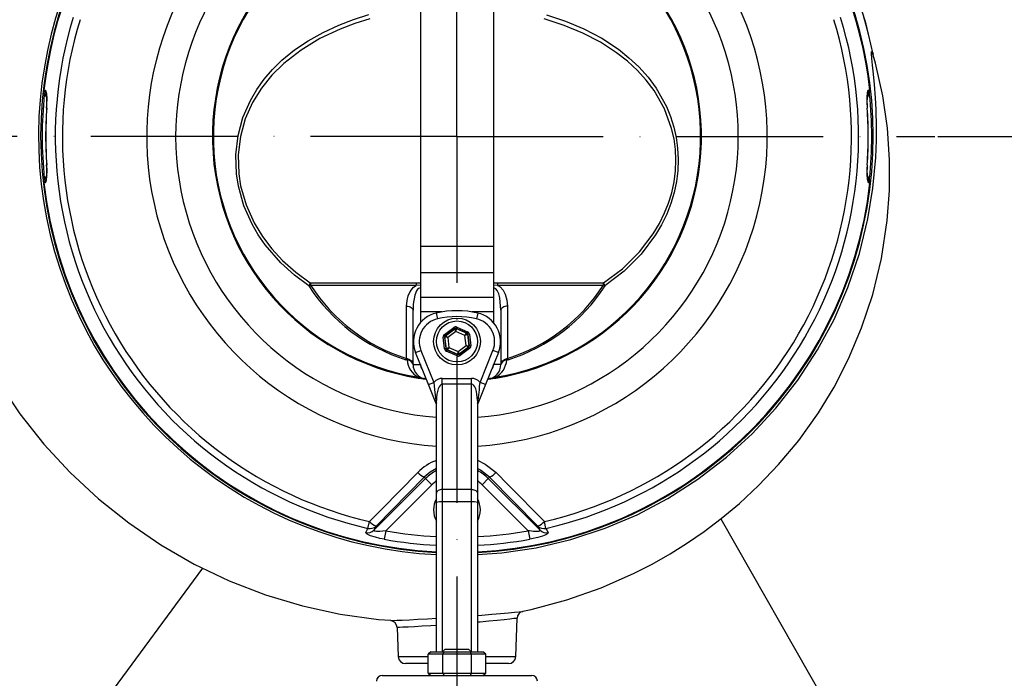
# Model space of a CAD drawing. Extents: x 0 to 9200, y 0 to 5940.
# Drawn here: x 1715 to 2051, y 2722 to 2947 of the extents above; entities that cross this region are included whole.
import ezdxf

# ---------------------------------------------------------------- set-up
doc = ezdxf.new("R2010")
doc.units = 0
doc.header["$LTSCALE"] = 5
doc.header["$MEASUREMENT"] = 0
doc.linetypes.add('GEN7', pattern=[15, 10, -2.5, 0, -2.5])
doc.layers.get('0').update_dxf_attribs({"linetype": 'CONTINUOUS'})
doc.layers.add('7', color=4, linetype='GEN7')
doc.styles.add('ISO', font='GENISO.SHX')
doc.dimstyles.new('GEN-ISO', dxfattribs={"dimtxt": 50, "dimasz": 50, "dimexe": 40, "dimexo": 1, "dimgap": 30, "dimtad": 0, "dimtih": 1, "dimtoh": 1, "dimdec": 1, "dimdsep": 46, "dimtxsty": 'ISO', "dimcen": 2, "dimclrd": 256, "dimclre": 256, "dimclrt": 2, "dimadec": 0, "dimazin": 0, "dimtp": 0.1, "dimtm": 0.1, "dimtfac": 0.05, "dimtdec": 1, "dimtix": 1, "dimtmove": 2, "dimatfit": 3, "dimfxl": 0, "dimtolj": 1, "dimarcsym": 0})

# ---------------------------------------------------------------- blocks, each defined once
blk = doc.blocks.new('*D17')
at = {"color": 3}
for p, q in [((2028.42, 2907.49), (2243.66, 2907.49)), ((2218.66, 2707.49), (2218.66, 2872.49)), ((2084.31, 2672.49), (2243.66, 2672.49))]:
    blk.add_line(p, q, dxfattribs=at)
for points in [[(2212.83, 2872.49), (2224.49, 2872.49), (2218.66, 2907.49)], [(2212.83, 2707.49), (2224.49, 2707.49), (2218.66, 2672.49)]]:
    blk.add_solid(points, dxfattribs=at)
at = {"color": 2, "insert": (2162.99, 2789.99), "char_height": 50, "attachment_point": 5, "rotation": 90, "style": 'ISO'}
blk.add_mtext('\\A1;235', dxfattribs=at)
blk = doc.blocks.new('*D18')
at = {"color": 3}
for p, q in [((1944.19, 3172.49), (2243.66, 3172.49)), ((2218.66, 2942.49), (2218.66, 3137.49)), ((2028.42, 2907.49), (2243.66, 2907.49))]:
    blk.add_line(p, q, dxfattribs=at)
for points in [[(2212.83, 3137.49), (2224.49, 3137.49), (2218.66, 3172.49)], [(2212.83, 2942.49), (2224.49, 2942.49), (2218.66, 2907.49)]]:
    blk.add_solid(points, dxfattribs=at)
at = {"color": 2, "insert": (2161.71, 3039.99), "char_height": 50, "attachment_point": 5, "rotation": 90, "style": 'ISO'}
blk.add_mtext('\\A1;265', dxfattribs=at)

msp = doc.modelspace()

# ---------------------------------------------------------------- linework, layer by layer
at = {"color": 7, "linetype": 'Continuous'}
for p, q in [((1851.69, 2949.93), (1851.69, 2908.49)), ((1876.69, 2949.93), (1876.69, 2908.49)), ((1723.1, 2923.32), (1723.55, 2923.32)), ((2004.83, 2923.32), (2005.28, 2923.32)), ((1724.06, 2917.2), (1724.01, 2917.2)), ((2004.37, 2917.2), (2004.32, 2917.2)), ((1851.69, 2908.49), (1851.69, 2869.92)), ((1876.69, 2908.49), (1876.69, 2869.92)), ((1724.01, 2897.79), (1724.06, 2897.79)), ((2004.32, 2897.79), (2004.37, 2897.79)), ((1723.55, 2891.66), (1723.1, 2891.66)), ((2005.28, 2891.66), (2004.83, 2891.66)), ((1851.69, 2869.92), (1851.69, 2860.98)), ((1876.69, 2869.92), (1851.69, 2869.92)), ((1876.69, 2869.92), (1876.69, 2860.98)), ((1876.69, 2860.98), (1851.69, 2860.98)), ((1851.69, 2860.98), (1851.69, 2852.56)), ((1876.69, 2860.98), (1876.69, 2852.56)), ((1814.1, 2857.52), (1850.28, 2857.52)), ((1850.31, 2856.66), (1814.21, 2856.66)), ((1850.28, 2857.52), (1851.69, 2857.5)), ((1851.69, 2856.73), (1850.31, 2856.66)), ((1876.69, 2857.5), (1878.1, 2857.52)), ((1878.07, 2856.66), (1876.69, 2856.73)), ((1914.17, 2856.66), (1878.07, 2856.66)), ((1878.1, 2857.52), (1914.28, 2857.52)), ((1876.69, 2852.56), (1851.69, 2852.56)), ((1851.69, 2852.56), (1851.69, 2847.58)), ((1876.69, 2852.56), (1876.69, 2847.58)), ((1849.19, 2829.63), (1849.19, 2848.21)), ((1859.07, 2847.58), (1851.69, 2847.58)), ((1851.69, 2847.58), (1851.69, 2843.92)), ((1857.09, 2847.2), (1857.53, 2845.25)), ((1876.69, 2847.58), (1869.31, 2847.58)), ((1871.29, 2847.2), (1870.85, 2845.25)), ((1876.69, 2847.58), (1876.69, 2843.92)), ((1879.19, 2848.21), (1879.19, 2829.63)), ((1859.89, 2839.9), (1863.13, 2842.3)), ((1863.13, 2842.3), (1863.43, 2841.9)), ((1864.13, 2842.42), (1863.93, 2841.96)), ((1864.13, 2842.42), (1867.82, 2840.81)), ((1859.99, 2839.04), (1859.5, 2838.98)), ((1859.96, 2834.98), (1859.5, 2838.98)), ((1859.89, 2839.9), (1860.19, 2839.5)), ((1860.06, 2839.01), (1859.99, 2839.04)), ((1859.99, 2839.04), (1860.46, 2835.03)), ((1861.09, 2838.84), (1860.06, 2839.01)), ((1860.51, 2835.08), (1860.06, 2839.01)), ((1863.43, 2841.9), (1860.19, 2839.5)), ((1860.19, 2839.5), (1860.26, 2839.47)), ((1860.26, 2839.47), (1863.44, 2841.83)), ((1860.26, 2839.47), (1861.09, 2838.84)), ((1863.8, 2840.86), (1861.09, 2838.84)), ((1863.44, 2841.83), (1863.43, 2841.9)), ((1863.8, 2840.86), (1863.44, 2841.83)), ((1863.93, 2841.89), (1863.8, 2840.86)), ((1866.91, 2839.51), (1863.8, 2840.86)), ((1863.93, 2841.96), (1863.93, 2841.89)), ((1867.63, 2840.36), (1863.93, 2841.96)), ((1863.93, 2841.89), (1867.57, 2840.31)), ((1866.91, 2839.51), (1867.57, 2840.31)), ((1867.87, 2839.91), (1866.91, 2839.51)), ((1867.3, 2836.15), (1866.91, 2839.51)), ((1867.57, 2840.31), (1867.63, 2840.36)), ((1867.82, 2840.81), (1867.63, 2840.36)), ((1867.92, 2839.95), (1867.87, 2839.91)), ((1867.87, 2839.91), (1868.32, 2835.98)), ((1868.42, 2840.01), (1867.92, 2839.95)), ((1868.39, 2835.95), (1867.92, 2839.95)), ((1868.42, 2840.01), (1868.88, 2836.01)), ((1861.09, 2838.84), (1861.47, 2835.48)), ((1864.58, 2834.13), (1867.3, 2836.15)), ((1868.12, 2835.52), (1867.3, 2836.15)), ((1867.3, 2836.15), (1868.32, 2835.98)), ((1868.32, 2835.98), (1868.39, 2835.95)), ((1868.88, 2836.01), (1868.39, 2835.95)), ((1850.04, 2833.7), (1851.89, 2834.45)), ((1854.45, 2822.77), (1850.04, 2833.7)), ((1851.89, 2834.45), (1856.31, 2823.52)), ((1860.46, 2835.03), (1859.96, 2834.98)), ((1860.46, 2835.03), (1860.51, 2835.08)), ((1860.51, 2835.08), (1861.47, 2835.48)), ((1860.75, 2834.63), (1860.56, 2834.17)), ((1864.26, 2832.57), (1860.56, 2834.17)), ((1860.81, 2834.67), (1860.75, 2834.63)), ((1860.75, 2834.63), (1864.45, 2833.03)), ((1861.47, 2835.48), (1860.81, 2834.67)), ((1864.45, 2833.1), (1860.81, 2834.67)), ((1861.47, 2835.48), (1864.58, 2834.13)), ((1864.45, 2833.03), (1864.26, 2832.57)), ((1864.45, 2833.1), (1864.58, 2834.13)), ((1864.45, 2833.03), (1864.45, 2833.1)), ((1864.58, 2834.13), (1864.94, 2833.16)), ((1868.12, 2835.52), (1864.94, 2833.16)), ((1864.94, 2833.16), (1864.95, 2833.09)), ((1864.95, 2833.09), (1868.19, 2835.49)), ((1864.95, 2833.09), (1865.25, 2832.69)), ((1868.49, 2835.09), (1865.25, 2832.69)), ((1868.19, 2835.49), (1868.12, 2835.52)), ((1868.19, 2835.49), (1868.49, 2835.09)), ((1872.07, 2823.52), (1876.49, 2834.45)), ((1878.34, 2833.7), (1873.93, 2822.77)), ((1878.34, 2833.7), (1876.49, 2834.45)), ((1847.19, 2831.17), (1846.75, 2831.27)), ((1849.19, 2829.63), (1851.69, 2829.63)), ((1879.19, 2829.63), (1876.69, 2829.63)), ((1881.63, 2831.27), (1881.2, 2831.17)), ((1851, 2825.31), (1850.96, 2825.02)), ((1853.55, 2824.67), (1853.58, 2824.92)), ((1853.55, 2824.67), (1853.55, 2824.67)), ((1854.45, 2822.77), (1856.31, 2823.52)), ((1856.97, 2816.54), (1854.45, 2822.77)), ((1859.19, 2824.91), (1869.19, 2824.91)), ((1859.19, 2822.94), (1859.19, 2824.91)), ((1869.19, 2822.94), (1859.19, 2822.94)), ((1859.19, 2822.94), (1859.19, 2786.97)), ((1869.19, 2822.94), (1869.19, 2824.91)), ((1869.19, 2786.97), (1869.19, 2822.94)), ((1873.93, 2822.77), (1871.41, 2816.54)), ((1873.93, 2822.77), (1872.07, 2823.52)), ((1874.83, 2824.67), (1874.8, 2824.92)), ((1874.83, 2824.67), (1874.83, 2824.67)), ((1877.38, 2825.31), (1877.43, 2825.02)), ((1856.97, 2817.29), (1857.19, 2816.38)), ((1857.19, 2817.29), (1856.97, 2817.29)), ((1857.04, 2816.35), (1856.97, 2816.54)), ((1857.19, 2785.66), (1857.19, 2817.29)), ((1871.19, 2816.38), (1871.41, 2817.29)), ((1871.19, 2817.29), (1871.41, 2817.29)), ((1871.19, 2817.29), (1871.19, 2785.66)), ((1871.41, 2816.54), (1871.34, 2816.35)), ((1835.81, 2773.04), (1853.48, 2790.71)), ((1853.03, 2791.16), (1836.57, 2774.44)), ((1855.6, 2788.59), (1839.87, 2772.86)), ((1853.03, 2791.16), (1853.48, 2790.71)), ((1853.48, 2790.71), (1855.6, 2788.59)), ((1874.9, 2790.71), (1872.78, 2788.59)), ((1888.51, 2772.86), (1872.78, 2788.59)), ((1875.35, 2791.16), (1874.9, 2790.71)), ((1874.9, 2790.71), (1892.57, 2773.04)), ((1891.81, 2774.44), (1875.35, 2791.16)), ((1857.19, 2782.53), (1857.19, 2785.66)), ((1859.19, 2786.97), (1859.19, 2782.7)), ((1869.19, 2786.97), (1859.19, 2786.97)), ((1869.19, 2782.7), (1869.19, 2786.97)), ((1871.19, 2785.66), (1871.19, 2782.53)), ((1857.19, 2731.49), (1857.19, 2782.53)), ((1859.19, 2782.7), (1859.19, 2731.49)), ((1869.19, 2782.7), (1859.19, 2782.7)), ((1869.19, 2731.49), (1869.19, 2782.7)), ((1871.19, 2782.53), (1871.19, 2731.49)), ((1833.8, 2773.68), (1834.33, 2776.05)), ((1894.58, 2773.68), (1894.05, 2776.05)), ((1954.37, 2776.96), (2002.49, 2692.49)), ((1839.87, 2772.86), (1839.35, 2769.96)), ((1888.51, 2772.86), (1889.03, 2769.96)), ((1727.56, 2692.49), (1777.4, 2760.08)), ((1884.27, 2729.91), (1884.73, 2742.98)), ((1843.76, 2739.81), (1844.11, 2729.91)), ((1855.3, 2731.49), (1854.38, 2730.69)), ((1855.3, 2731.49), (1859.79, 2731.49)), ((1860.19, 2732.49), (1859.19, 2731.49)), ((1859.33, 2730.69), (1859.79, 2731.49)), ((1859.79, 2731.49), (1868.68, 2731.49)), ((1860.19, 2732.49), (1868.19, 2732.49)), ((1869.19, 2731.49), (1868.19, 2732.49)), ((1868.68, 2731.49), (1873.08, 2731.49)), ((1869.15, 2730.69), (1868.68, 2731.49)), ((1874.01, 2730.69), (1873.08, 2731.49)), ((1844.11, 2729.91), (1854.38, 2729.91)), ((1854.38, 2724.29), (1854.38, 2730.69)), ((1859.33, 2730.69), (1854.38, 2730.69)), ((1869.15, 2730.69), (1859.33, 2730.69)), ((1859.33, 2724.29), (1859.33, 2730.69)), ((1874.01, 2730.69), (1869.15, 2730.69)), ((1869.15, 2724.29), (1869.15, 2730.69)), ((1874.01, 2724.29), (1874.01, 2730.69)), ((1874.01, 2729.91), (1884.27, 2729.91)), ((1854.38, 2727.49), (1846.6, 2727.49)), ((1881.78, 2727.49), (1874.01, 2727.49)), ((1838.69, 2723.49), (1889.69, 2723.49)), ((1854.38, 2724.29), (1855.3, 2723.49)), ((1854.38, 2724.29), (1859.33, 2724.29)), ((1859.33, 2724.29), (1869.15, 2724.29)), ((1859.33, 2724.29), (1859.79, 2723.49)), ((1869.15, 2724.29), (1868.68, 2723.49)), ((1869.15, 2724.29), (1874.01, 2724.29)), ((1873.08, 2723.49), (1874.01, 2724.29))]:
    msp.add_line(p, q, dxfattribs=at)
for points in [[(1813.62, 2856.45), (1808.66, 2860.13), (1804.03, 2864.31), (1798.7, 2870.44), (1796.32, 2873.87), (1794.2, 2877.52), (1791.43, 2883.77), (1789.52, 2890.55), (1788.87, 2894.73), (1788.65, 2901.27), (1789.43, 2907.86), (1791.08, 2913.94), (1793.61, 2919.74), (1795.8, 2923.49), (1798.34, 2927.03), (1801.23, 2930.38), (1804.42, 2933.5), (1808.71, 2937.02), (1813.38, 2940.19), (1818.45, 2943.04), (1823.82, 2945.54), (1828.87, 2947.48), (1834.11, 2949.13)], [(1834.45, 2947.62), (1829.28, 2946.02), (1824.27, 2944.13), (1817.37, 2940.89), (1810.92, 2936.99), (1805.07, 2932.43), (1801, 2928.41), (1797.4, 2923.95), (1794.36, 2919.05), (1791.88, 2913.48), (1790.21, 2907.5), (1789.45, 2901.19), (1789.65, 2894.73), (1790.28, 2890.68), (1792.13, 2884.16), (1794.89, 2878.01), (1797.71, 2873.38), (1800.97, 2869.09), (1804.61, 2865.16), (1809.18, 2861.11), (1814.1, 2857.52)], [(1914.28, 2857.52), (1920.7, 2862.35), (1926.54, 2868.08), (1931.27, 2874.28), (1933.34, 2877.73), (1935.13, 2881.38), (1936.47, 2884.77), (1937.55, 2888.29), (1938.35, 2891.99), (1938.83, 2895.78), (1938.98, 2899.38), (1938.82, 2902.99), (1938.34, 2906.63), (1937.53, 2910.21), (1935.09, 2916.89), (1931.55, 2923.13), (1928.85, 2926.73), (1925.81, 2930.07), (1922.42, 2933.21), (1918.74, 2936.09), (1913.22, 2939.66), (1907.24, 2942.76), (1900.76, 2945.43), (1893.94, 2947.62)], [(1894.83, 2948.97), (1901.31, 2946.83), (1907.56, 2944.2), (1913.63, 2941.01), (1919.35, 2937.26), (1922.96, 2934.39), (1926.33, 2931.24), (1929.46, 2927.75), (1932.28, 2923.94), (1935.78, 2917.69), (1937.19, 2914.26), (1938.31, 2910.65), (1939.09, 2907.14), (1939.58, 2903.5), (1939.76, 2899.69), (1939.61, 2895.8), (1939.15, 2892.09), (1938.37, 2888.39), (1937.27, 2884.65), (1935.85, 2881), (1934.1, 2877.37), (1932.07, 2873.88), (1927.16, 2867.31), (1921.36, 2861.51), (1914.76, 2856.45)], [(1871.19, 2764.77), (1879.48, 2765.31), (1891.28, 2767.07), (1903.13, 2769.88), (1914.8, 2773.72), (1925.7, 2778.36), (1936.26, 2783.92), (1946.52, 2790.49), (1956.26, 2797.97), (1965.02, 2805.96), (1973.15, 2814.71), (1980.67, 2824.32), (1987.39, 2834.62), (1993, 2845.04), (1997.75, 2855.97), (2001.66, 2867.51), (2004.6, 2879.41), (2006.31, 2889.82), (2007.27, 2900.36), (2007.48, 2906.27), (2007.51, 2908.89), (2007.52, 2910.69), (2007.41, 2916.66), (2007.21, 2920.67), (2006.86, 2925.26), (2006.53, 2928.74), (2006.2, 2931.79), (2005.94, 2934.14), (2005.81, 2935.78), (2005.85, 2936.48), (2006.09, 2936.24), (2006.32, 2935.64)], [(1886.7, 2745.43), (1889.53, 2745.96), (1901.73, 2749.24), (1913.42, 2753.36), (1924.53, 2758.23), (1930.91, 2761.5), (1937.06, 2765), (1942.98, 2768.72), (1948.66, 2772.64), (1954.43, 2777.01), (1960.67, 2782.21), (1967.25, 2788.33), (1974.06, 2795.46), (1980.93, 2803.68), (1987.67, 2813.08), (1993.02, 2821.87), (1997.99, 2831.54), (2002.43, 2842.1), (2006.22, 2853.53), (2009.2, 2865.8), (2011.2, 2878.82), (2011.96, 2889.03), (2012, 2899.56), (2011.25, 2910.36), (2009.67, 2921.37), (2007.2, 2932.52), (2006.16, 2936)], [(1724.06, 2917.2), (1724.13, 2918.57), (1724.16, 2920.45), (1724.07, 2921.98), (1723.87, 2922.98), (1723.55, 2923.32)], [(2004.83, 2923.32), (2004.6, 2923.15), (2004.36, 2922.35), (2004.24, 2920.99), (2004.23, 2919.21), (2004.32, 2917.2)], [(1723.55, 2891.66), (1723.78, 2891.84), (1724.02, 2892.63), (1724.14, 2893.99), (1724.15, 2895.78), (1724.06, 2897.79)], [(2004.32, 2897.79), (2004.25, 2896.42), (2004.22, 2894.54), (2004.31, 2893.01), (2004.52, 2892.01), (2004.83, 2891.66)], [(1846.97, 2849.55), (1847.13, 2851.5), (1847.52, 2853.09), (1848.2, 2854.6), (1849.33, 2856.02), (1850.29, 2856.65), (1850.31, 2856.66)], [(1878.07, 2856.66), (1878.1, 2856.64), (1878.93, 2856.13), (1879.94, 2854.99), (1880.63, 2853.68), (1881.23, 2851.65), (1881.41, 2849.55)], [(1851.69, 2855.64), (1851.43, 2855.68), (1851.27, 2855.66), (1850.94, 2855.49), (1850.87, 2855.44), (1850.39, 2854.8), (1849.81, 2853.35), (1849.27, 2850.19), (1849.19, 2848.21)], [(1879.19, 2848.21), (1878.79, 2852.42), (1878.44, 2853.75), (1877.93, 2854.91), (1877.51, 2855.44), (1877.27, 2855.6), (1877, 2855.68), (1876.73, 2855.65), (1876.69, 2855.64)], [(1846.96, 2831.7), (1846.97, 2840.29), (1846.97, 2849.55)], [(1846.97, 2849.55), (1847.42, 2849.5), (1847.84, 2849.41), (1848.22, 2849.28), (1848.55, 2849.11), (1848.83, 2848.91), (1849.03, 2848.69), (1849.15, 2848.45), (1849.19, 2848.21)], [(1881.41, 2849.55), (1880.97, 2849.5), (1880.54, 2849.41), (1880.16, 2849.28), (1879.83, 2849.11), (1879.56, 2848.91), (1879.35, 2848.69), (1879.23, 2848.45), (1879.19, 2848.21)], [(1881.41, 2849.55), (1881.41, 2845.4), (1881.41, 2838.38), (1881.42, 2831.7)], [(1846.96, 2831.7), (1847.09, 2831.65), (1847.17, 2831.63)], [(1847.17, 2831.63), (1847.99, 2831.36), (1848.63, 2830.88), (1849, 2830.33), (1849.18, 2829.73), (1849.18, 2829.67), (1849.19, 2829.61), (1849.19, 2829.6), (1849.19, 2829.6), (1849.19, 2829.62)], [(1849.19, 2829.58), (1849.19, 2829.56), (1849.19, 2829.57), (1849.18, 2829.65), (1849, 2830.12), (1848.63, 2830.56), (1848, 2830.95), (1847.19, 2831.17)], [(1879.19, 2829.62), (1879.19, 2829.61), (1879.19, 2829.6), (1879.19, 2829.61), (1879.19, 2829.64), (1879.2, 2829.71), (1879.22, 2829.82), (1879.26, 2830.01), (1879.36, 2830.29), (1879.79, 2830.91), (1880.43, 2831.38), (1881.21, 2831.63)], [(1881.2, 2831.17), (1880.42, 2830.96), (1879.78, 2830.59), (1879.36, 2830.09), (1879.26, 2829.87), (1879.22, 2829.72), (1879.2, 2829.63), (1879.19, 2829.59), (1879.19, 2829.56), (1879.19, 2829.56), (1879.19, 2829.57), (1879.19, 2829.58)], [(1881.21, 2831.63), (1881.34, 2831.66), (1881.42, 2831.7)], [(1707.48, 2823.77), (1714.9, 2812.82), (1723.11, 2802.46), (1732.07, 2792.76), (1741.73, 2783.76), (1752.05, 2775.52), (1762.98, 2768.08), (1774.45, 2761.5), (1786.39, 2755.79), (1798.73, 2751), (1811.39, 2747.18), (1824.31, 2744.34), (1837.41, 2742.55), (1841.57, 2742.32)], [(1853.17, 2824.74), (1853.17, 2824.74), (1853.18, 2824.74), (1853.18, 2824.74), (1853.17, 2824.73)], [(1856.31, 2823.52), (1856.45, 2822.34), (1856.53, 2821.15), (1856.69, 2819.19), (1856.97, 2817.29)], [(1871.41, 2817.29), (1871.68, 2819.12), (1871.84, 2821.03), (1871.92, 2822.25), (1872.07, 2823.52)], [(1875.21, 2824.73), (1875.2, 2824.74), (1875.2, 2824.74), (1875.21, 2824.74), (1875.21, 2824.74)], [(1857.04, 2816.35), (1857.12, 2816.24), (1857.16, 2816.25), (1857.18, 2816.31), (1857.19, 2816.38), (1857.19, 2816.38)], [(1871.19, 2816.38), (1871.19, 2816.38), (1871.19, 2816.35), (1871.2, 2816.3), (1871.23, 2816.24), (1871.28, 2816.25), (1871.34, 2816.35)], [(1871.19, 2796.95), (1873.83, 2795.66), (1877.53, 2792.76)], [(1834.33, 2776.05), (1838.51, 2780.28), (1850.85, 2792.76)], [(1857.19, 2794.18), (1855.04, 2792.88), (1853.03, 2791.16)], [(1875.35, 2791.16), (1872.26, 2793.6), (1871.19, 2794.13)], [(1877.53, 2792.76), (1881.71, 2788.53), (1894.05, 2776.05)], [(1859.19, 2786.97), (1858.8, 2786.94), (1858.42, 2786.87), (1858.08, 2786.75), (1857.78, 2786.59), (1857.53, 2786.39), (1857.34, 2786.16), (1857.23, 2785.91), (1857.19, 2785.66)], [(1869.19, 2786.97), (1869.58, 2786.94), (1869.96, 2786.87), (1870.3, 2786.75), (1870.6, 2786.59), (1870.85, 2786.39), (1871.04, 2786.16), (1871.15, 2785.91), (1871.19, 2785.66)], [(1839.35, 2769.96), (1837.82, 2770.27), (1836.36, 2770.63), (1834.66, 2771.18), (1833.46, 2771.73), (1833.02, 2772.14), (1833.03, 2772.28)], [(1833.03, 2772.28), (1833.27, 2772.71), (1833.8, 2773.68)], [(1839.87, 2772.86), (1837.84, 2772.63), (1836.73, 2772.62), (1836.21, 2772.68), (1835.99, 2772.74), (1835.79, 2772.87), (1835.77, 2772.93), (1835.81, 2773.04)], [(1836.57, 2774.44), (1836.15, 2773.66), (1835.81, 2773.04)], [(1892.57, 2773.04), (1892.6, 2772.87), (1892.55, 2772.82), (1892.29, 2772.7), (1892.15, 2772.67), (1891.42, 2772.61), (1890.37, 2772.64), (1888.95, 2772.8), (1888.51, 2772.86)], [(1895.35, 2772.28), (1895.22, 2771.95), (1894.52, 2771.52), (1893.37, 2771.05), (1891.77, 2770.56), (1889.67, 2770.08), (1889.03, 2769.96)], [(1892.57, 2773.04), (1892.23, 2773.66), (1891.81, 2774.44)], [(1894.58, 2773.68), (1894.92, 2773.06), (1895.35, 2772.28)], [(1871.19, 2743.97), (1872.64, 2744.08), (1876.09, 2744.37), (1879.12, 2744.63), (1881.79, 2744.87), (1883.88, 2745.07), (1885.46, 2745.22), (1886.39, 2745.31), (1886.72, 2745.34), (1886.72, 2745.34), (1886.72, 2745.34)], [(1841.56, 2742.22), (1841.57, 2742.22), (1841.57, 2742.22), (1842.28, 2742.25), (1843.64, 2742.3), (1845.52, 2742.38), (1848, 2742.5), (1850.85, 2742.64), (1854.17, 2742.82), (1857.19, 2743)], [(1884.73, 2742.98), (1884.45, 2742.95), (1883.6, 2742.86), (1882.21, 2742.71), (1880.27, 2742.5), (1877.92, 2742.26), (1875.12, 2741.99), (1872.09, 2741.71), (1871.19, 2741.63)], [(1857.19, 2740.54), (1855.28, 2740.42), (1852.36, 2740.24), (1849.7, 2740.09), (1847.51, 2739.98), (1845.75, 2739.9), (1844.55, 2739.84), (1843.88, 2739.81), (1843.87, 2739.81)]]:
    msp.add_lwpolyline(points, dxfattribs=at)
for radius in [8, 7]:
    msp.add_circle((1864.19, 2837.49), radius, dxfattribs=at)
for centre, radius, start, end in [((1864.19, 2907.49), 142.21, 112.4488, 267.1786), ((1864.19, 2907.49), 141.97, 112.4902, 173.5984), ((1864.19, 2907.49), 142.21, 272.8214, 67.552), ((1864.19, 2907.49), 141.97, 6.4016, 67.503), ((1864.16, 2907.49), 142.92, 119.987, 267.2054), ((1864.19, 2907.49), 144.89, 11.1994, 54.9373), ((1864.19, 2907.49), 144.9, 11.1983, 54.9373), ((1864.19, 2907.49), 105.99, 123.3601, 266.2132), ((1864.19, 2907.49), 105.99, 273.7868, 56.6399), ((1864.19, 2907.49), 83.53, 101.8043, 260.8831), ((1864.19, 2907.49), 83.23, 101.8043, 260.8831), ((1864.19, 2907.49), 83.23, 279.1169, 78.1957), ((1864.19, 2907.49), 83.53, 279.1169, 78.1957), ((1864.19, 2907.49), 96.09, 125.3842, 265.8222), ((1864.19, 2907.49), 96.09, 274.1778, 54.6158), ((1864.19, 2907.49), 137.22, 162.7971, 257.2029), ((1864.19, 2907.49), 134.79, 162.7971, 257.2029), ((1864.19, 2907.49), 134.79, 282.7971, 17.2029), ((1864.19, 2907.49), 137.22, 282.7971, 17.2029), ((1725.91, 2922.97), 2.83, 172.854, 229.4534), ((1726.57, 2922.99), 3.04, 173.752, 207.7596), ((2002.47, 2922.97), 2.83, 310.6011, 7.1782), ((2001.81, 2922.99), 3.04, 331.4225, 6.2491), ((1864.19, 2907.49), 141.69, 174.2055, 185.7913), ((1704.43, 2919.31), 19.69, 353.843, 6.7599), ((2022.97, 2919.31), 18.72, 172.856, 186.4622), ((1864.19, 2907.49), 141.69, 354.1772, 5.8338), ((1864.19, 2907.49), 140.51, 176.0386, 183.9614), ((1864.19, 2907.49), 140.47, 176.0386, 183.9614), ((1864.19, 2907.49), 140.47, 356.0386, 3.9614), ((1864.19, 2907.49), 140.51, 0, 3.9614), ((1864.19, 2907.49), 140.51, 356.0386, 0), ((1705.41, 2895.68), 18.72, 352.856, 6.4622), ((2023.95, 2895.68), 19.69, 173.843, 186.7599), ((1725.91, 2892.02), 2.83, 130.6011, 187.1782), ((1726.57, 2891.99), 3.04, 151.4225, 186.2491), ((2002.47, 2892.02), 2.83, 352.854, 49.4534), ((2001.81, 2891.99), 3.04, 353.752, 27.7596), ((1864.19, 2907.49), 141.97, 186.4016, 267.1738), ((1864.19, 2907.49), 141.97, 272.8262, 353.5984), ((1819.07, 2854.62), 5.75, 149.8109, 161.5298), ((1812.54, 2860.43), 4.13, 285.1872, 293.8845), ((1864.94, 2889.6), 61.1, 212.8633, 252.6809), ((1819.91, 2857.8), 5.82, 182.8028, 191.349), ((1865.05, 2889.41), 60.47, 212.7912, 252.6009), ((1870.75, 2857.79), 20.48, 180.7698, 183.1791), ((1857.63, 2857.79), 20.48, 356.8209, 359.2302), ((1863.32, 2889.43), 60.5, 287.4075, 327.2004), ((1863.42, 2889.63), 61.14, 287.3311, 327.1247), ((1908.47, 2857.8), 5.82, 348.651, 357.1972), ((1915.84, 2860.43), 4.13, 246.1155, 254.8128), ((1909.31, 2854.62), 5.75, 18.4702, 30.1891), ((1859.31, 2837.45), 10, 102.8202, 202), ((1864.19, 2815.99), 32, 77.1798, 102.8202), ((1864.19, 2815.99), 30, 77.1798, 102.8202), ((1869.07, 2837.45), 10, 338, 77.1798), ((1859.31, 2837.45), 8, 102.8202, 202), ((1869.07, 2837.45), 8, 338, 77.1798), ((1860.56, 2839.07), 0.5, 126.5975, 186.576), ((1863.74, 2841.43), 0.5, 66.5975, 126.576), ((1867.37, 2839.85), 0.5, 6.5975, 66.576), ((1867.82, 2835.92), 0.5, 306.5975, 6.576), ((1861.01, 2835.13), 0.5, 186.5975, 246.576), ((1864.64, 2833.56), 0.5, 246.5975, 306.576), ((1842.51, 2833.63), 4.86, 330.9216, 336.564), ((1851.77, 2831.51), 4.59, 178.5994, 184.25), ((1854.46, 2831.74), 7.3, 184.4407, 241.7091), ((1854.19, 2829.63), 5, 180, 262.6813), ((1851.66, 2829.62), 2.47, 180, 180.9057), ((1854.19, 2829.63), 2.5, 180, 223.3828), ((1874.19, 2829.63), 5, 277.3187, 0), ((1874.19, 2829.63), 2.5, 316.6172, 0), ((1873.92, 2831.74), 7.3, 298.2909, 355.5593), ((1876.72, 2829.62), 2.47, 359.0943, 360), ((1876.62, 2831.51), 4.59, 355.75, 1.4006), ((1885.88, 2833.63), 4.86, 203.436, 209.0784), ((1855.36, 2850.27), 25.63, 260.1103, 265.1079), ((1855.63, 2838.63), 14.1, 250.8407, 258.2612), ((1853.65, 2827.75), 3.05, 253.0692, 260.9863), ((1852.77, 2823.87), 0.961, 65.4392, 90.4486), ((1854.46, 2831.7), 7.09, 259.5609, 262.6812), ((1873.92, 2831.7), 7.09, 277.3188, 280.4391), ((1872.5, 2854.3), 29.69, 275.234, 279.5479), ((1874.73, 2827.75), 3.05, 279.0137, 286.9308), ((1875.61, 2823.87), 0.961, 89.5514, 114.5608), ((1872.55, 2839.35), 14.84, 281.924, 288.9742), ((1857.95, 2816.92), 1.05, 159.0799, 200.7335), ((1855.19, 2815.61), 2, 0, 22), ((1873.19, 2815.61), 2, 158, 180), ((1870.43, 2816.92), 1.05, 339.2665, 20.9201), ((1862.75, 2781.45), 16.42, 109.7975, 136.4576), ((1855.19, 2796.38), 5.65, 219.8484, 247.53), ((1864.19, 2779.99), 15.15, 117.5212, 135), ((1864.19, 2779.99), 15.15, 45, 62.4788), ((1873.19, 2796.38), 5.65, 292.47, 320.1516), ((1864.19, 2779.99), 12.15, 125.1686, 135), ((1864.19, 2779.99), 12.15, 45, 54.8314), ((1864.19, 2779.99), 8, 151.045, 208.955), ((1858.69, 2776.84), 5.89, 85.1662, 104.7959), ((1869.69, 2776.84), 5.89, 75.2041, 94.8338), ((1864.19, 2779.99), 8, 331.045, 28.955), ((1838.51, 2779.49), 5.41, 219.4585, 248.9637), ((1889.87, 2779.49), 5.41, 291.0363, 320.5415), ((1833.73, 2775.17), 2.98, 256.3296, 314.2515), ((1834.49, 2776.58), 2.98, 256.5044, 314.2519), ((1864.19, 2907.49), 136.81, 259.7614, 267.0671), ((1864.19, 2907.49), 136.81, 272.9329, 280.2386), ((1893.89, 2776.58), 2.98, 225.7481, 283.4956), ((1894.65, 2775.17), 2.98, 225.7485, 283.6704), ((1864.19, 2907.49), 139.76, 259.7614, 267.1292), ((1864.19, 2907.49), 139.76, 272.8708, 280.2386), ((1887.23, 2742.9), 2.5, 101.8372, 178.0118), ((1841.26, 2739.72), 2.5, 1.5528, 83.1257), ((1846.6, 2729.99), 2.5, 182, 270), ((1881.78, 2729.99), 2.5, 270, 358), ((1838.69, 2721.49), 2, 90, 180), ((1854.19, 2726.49), 3, 270, 288.1805), ((1874.19, 2726.49), 3, 251.8195, 270), ((1889.69, 2721.49), 2, 0, 90)]:
    msp.add_arc(centre, radius, start, end, dxfattribs=at)
for centre, major_axis, ratio, start_param, end_param in [((1863.73, 2841.5), (0.115, -0.994), 0.999797, 2.618082, 3.665103), ((1860.49, 2839.1), (0.918, -0.397), 0.999797, 2.618082, 3.665103), ((1860.49, 2839.1), (0.459, -0.199), 0.999391, 2.618082, 3.665103), ((1863.73, 2841.5), (-0.057, 0.497), 0.999391, 5.759674, 6.806696), ((1867.43, 2839.9), (0.402, 0.298), 0.999391, 5.759674, 6.806696), ((1867.43, 2839.9), (-0.803, -0.596), 0.999797, 2.618082, 3.665103), ((1867.89, 2835.89), (0.459, -0.199), 0.999391, 5.759674, 6.806696), ((1867.89, 2835.89), (-0.918, 0.397), 0.999797, 2.618082, 3.665103), ((1860.95, 2835.09), (0.803, 0.596), 0.999797, 2.618082, 3.665103), ((1860.95, 2835.09), (0.402, 0.298), 0.999391, 2.618082, 3.665103), ((1864.65, 2833.49), (-0.115, 0.994), 0.999797, 2.618082, 3.665103), ((1864.65, 2833.49), (-0.057, 0.497), 0.999391, 2.618082, 3.665103), ((1859.19, 2817.29), (0, -7.62), 0.656059, 3.141593, 3.756139), ((1859.19, 2817.29), (0, 5.65), 0.353789, 0, 1.570796), ((1869.19, 2817.29), (0, 7.62), 0.656059, 5.668639, 6.283185), ((1869.19, 2817.29), (0, 5.65), 0.353789, 4.712389, 6.283185)]:
    msp.add_ellipse(centre, major_axis=major_axis, ratio=ratio, start_param=start_param, end_param=end_param, dxfattribs=at)
at = {"layer": '7'}
for q in [(1864.19, 3172.49), (1660.03, 2907.49), (1864.19, 2672.49), (2027.42, 2907.49)]:
    msp.add_line((1864.19, 2907.49), q, dxfattribs=at)

# ---------------------------------------------------------------- dimensions: what is measured, and where the dimension line sits
for base, p1, p2, picture, middle in [((2218.66, 3172.49), (2027.42, 2907.49), (1943.19, 3172.49), '*D18', (2161.71, 3039.99)), ((2218.66, 2907.49), (2083.31, 2672.49), (2027.42, 2907.49), '*D17', (2162.99, 2789.99))]:
    dim = msp.add_linear_dim(base=base, p1=p1, p2=p2, angle=90, dimstyle='GEN-ISO', override={"dimasz": 35, "dimexe": 25, "dimtad": 1, "dimtih": 0, "dimtoh": 0, "dimclrd": 3, "dimclre": 3, "dimadec": 2, "dimazin": 2, "dimlwd": 25, "dimlwe": 25})
    dim.commit()
    dim.dimension.update_dxf_attribs({"geometry": picture, "text_midpoint": middle})

doc.saveas('drawing.dxf')
